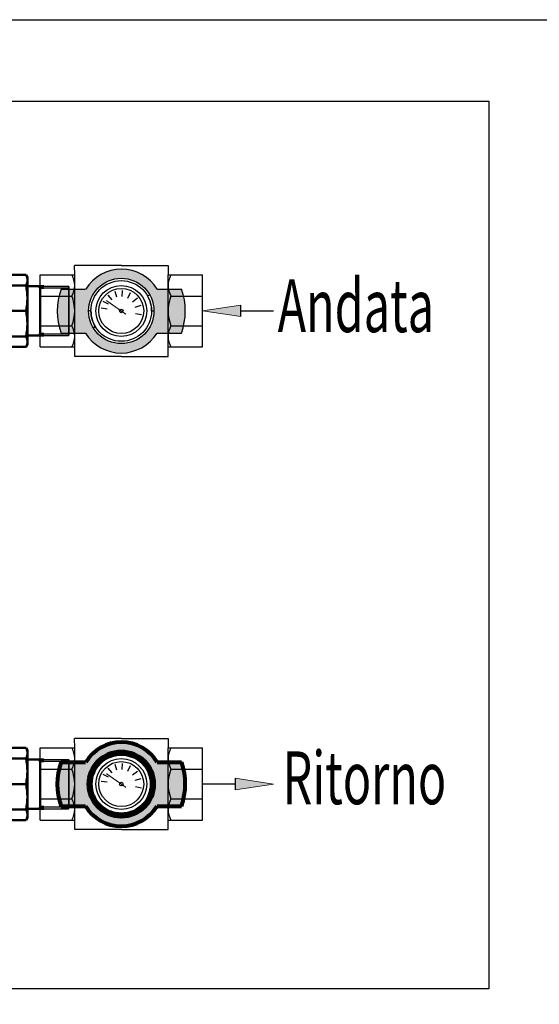
# Model space of a CAD drawing. Units: millimetres. Extents: x 934 to 1135, y 85 to 245.
# Drawn here: x 1039 to 1072, y 182 to 245 of the extents above; entities that cross this region are included whole.
import ezdxf

# ---------------------------------------------------------------- set-up
doc = ezdxf.new("R2010")
doc.units = ezdxf.units.MM
doc.header["$LTSCALE"] = 20
doc.header["$MEASUREMENT"] = 0
doc.layers.add('1', color=7, linetype='Continuous')
doc.layers.add('FH_CIRCUITS_L', color=255, linetype='Continuous')
for name, color, linetype, lineweight in [('AM_0', 7, 'Continuous', 50), ('PERIMETRO', 3, 'Continuous', 20), ('Vari', 7, 'Continuous', 15)]:
    doc.layers.add(name, color=color, linetype=linetype, lineweight=lineweight)
doc.styles.add('ADESK1', font='trebuc.ttf')

# ---------------------------------------------------------------- blocks, each defined once
blk = doc.blocks.new('RACCORDO DI UNIONE MM IN TRE PEZZI DN25')
at = {"layer": 'AM_0'}
for p, q in [((-16.45, 0), (-16.45, -11)), ((-15.3, 0), (-15.3, -2.54)), ((15.3, 0), (15.3, -2.54)), ((16.45, 0), (16.45, -11)), ((-16.45, -2.54), (16.45, -2.54)), ((-15.3, -2.54), (-16.45, -3.2)), ((16.45, -3.2), (15.3, -2.54)), ((-24.02, -11.88), (-22.5, -11)), ((-24.02, -11.88), (-24.02, -26.62)), ((22.5, -11), (-22.5, -11)), ((-17.05, -11.88), (-17.05, -26.62)), ((0, -11.88), (0, -26.62)), ((17.05, -11.88), (17.05, -26.62)), ((24.02, -11.88), (22.5, -11)), ((24.02, -11.88), (24.02, -26.62)), ((-22.5, -27.5), (-24.02, -26.62)), ((-22.5, -27.5), (22.5, -27.5)), ((-19, -28.5), (-20, -27.5)), ((-19.65, -27.5), (-19.65, -27.85)), ((-19, -28.5), (19, -28.5)), ((19, -28.5), (20, -27.5)), ((19.65, -27.5), (19.65, -27.85)), ((22.5, -27.5), (24.02, -26.62))]:
    blk.add_line(p, q, dxfattribs=at)
for centre, radius, start, end in [((-20.54, -18.35), 7.36, 61.68826, 118.31174), ((-8.52, -52.71), 41.71, 78.20979, 101.79021), ((8.52, -52.71), 41.71, 78.20979, 101.79021), ((20.54, -18.35), 7.36, 61.68826, 118.31174), ((-20.54, -20.14), 7.36, 241.68826, 298.31174), ((-8.52, 14.21), 41.71, 258.20979, 281.79021), ((8.52, 14.21), 41.71, 258.20979, 281.79021), ((20.54, -20.14), 7.36, 241.68826, 298.31174)]:
    blk.add_arc(centre, radius, start, end, dxfattribs=at)

msp = doc.modelspace()

# ---------------------------------------------------------------- hatches: boundary and pattern name
for color, points in [(1, [(1050.86, 226.52), (1053.309, 226.159), (1053.307, 226.893)]), (4, [(1052.947, 196.613), (1052.946, 195.878), (1055.394, 196.239)])]:
    msp.add_hatch(color=color).paths.add_polyline_path(points)
at = {"layer": 'FH_CIRCUITS_L'}
h = msp.add_hatch(color=1, dxfattribs=at)
h.dxf.hatch_style = 1
h.paths.add_polyline_path([(1041.801, 227.918, 0.177172), (1041.807, 225.102), (1043.362, 225.102, 0.557464), (1047.942, 225.102), (1049.498, 225.102, 0.177172), (1049.503, 227.918), (1047.952, 227.918, 0.557464), (1043.372, 227.918)])
h.paths.add_polyline_path([(1047.743, 226.518, -1), (1043.561, 226.518, -1)], flags=16)
h.paths.add_polyline_path([(1047.593, 226.518, -1), (1043.711, 226.518, -1)], flags=0)
h = msp.add_hatch(color=5, dxfattribs=at)
h.dxf.hatch_style = 1
h.paths.add_polyline_path([(1041.801, 197.643, 0.177172), (1041.807, 194.828), (1043.362, 194.828, 0.557464), (1047.942, 194.828), (1049.498, 194.828, 0.177172), (1049.503, 197.643), (1047.952, 197.643, 0.557464), (1043.372, 197.643)])
h.paths.add_polyline_path([(1047.743, 196.243, -1), (1043.561, 196.243, -1)], flags=16)
h.paths.add_polyline_path([(1047.593, 196.243, -1), (1043.711, 196.243, -1)], flags=0)

# ---------------------------------------------------------------- linework, layer by layer
for p, q in [((983.698, 245.158), (1074.395, 245.158)), ((1045.656, 229.436), (1042.668, 229.435)), ((1042.669, 228.826), (1042.668, 229.435)), ((1045.656, 229.436), (1048.645, 229.437)), ((1048.645, 229.437), (1048.646, 228.826)), ((1040.698, 228.099), (1042.263, 228.099)), ((1042.263, 228.099), (1042.263, 224.941)), ((1042.311, 228.051), (1042.263, 228.099)), ((1040.698, 227.989), (1042.311, 227.989)), ((1042.311, 224.989), (1042.311, 228.051)), ((1045.065, 227.231), (1044.82, 227.527)), ((1045.377, 227.402), (1045.263, 227.772)), ((1045.708, 227.443), (1045.732, 227.833)), ((1046.068, 227.345), (1046.248, 227.698)), ((1044.839, 226.949), (1044.501, 227.129)), ((1046.368, 227.099), (1046.681, 227.353)), ((1046.535, 226.771), (1046.927, 226.882)), ((1044.744, 226.64), (1044.363, 226.691)), ((1046.552, 226.359), (1046.956, 226.285)), ((1040.698, 225.051), (1042.311, 225.051)), ((1040.698, 224.941), (1042.263, 224.941)), ((1042.263, 224.941), (1042.311, 224.989)), ((1042.669, 223.605), (1042.669, 224.214)), ((1048.646, 223.605), (1048.646, 224.214)), ((1045.657, 223.605), (1042.669, 223.605)), ((1045.657, 223.605), (1048.646, 223.605)), ((1045.656, 199.161), (1042.668, 199.16)), ((1042.669, 198.552), (1042.668, 199.16)), ((1045.656, 199.161), (1048.645, 199.162)), ((1048.645, 199.162), (1048.646, 198.552)), ((1040.698, 197.825), (1042.263, 197.825)), ((1040.698, 197.714), (1042.311, 197.714)), ((1042.263, 197.825), (1042.263, 194.666)), ((1042.311, 197.777), (1042.263, 197.825)), ((1042.311, 194.714), (1042.311, 197.777)), ((1045.065, 196.957), (1044.82, 197.253)), ((1045.377, 197.128), (1045.263, 197.497)), ((1045.708, 197.168), (1045.732, 197.559)), ((1046.068, 197.07), (1046.248, 197.424)), ((1044.839, 196.675), (1044.501, 196.855)), ((1046.368, 196.825), (1046.681, 197.079)), ((1046.535, 196.496), (1046.927, 196.608)), ((1044.744, 196.365), (1044.363, 196.417)), ((1046.552, 196.085), (1046.956, 196.011)), ((1040.698, 194.777), (1042.311, 194.777)), ((1042.263, 194.666), (1042.311, 194.714)), ((1040.698, 194.666), (1042.263, 194.666)), ((1042.669, 193.331), (1042.669, 193.939)), ((1048.646, 193.331), (1048.646, 193.939)), ((1045.657, 193.331), (1042.669, 193.331)), ((1045.657, 193.331), (1048.646, 193.331))]:
    msp.add_line(p, q)
at = {"color": 1}
for p, q in [((1041.801, 227.918), (1043.353, 227.918)), ((1041.801, 227.918), (1043.372, 227.918)), ((1047.338, 227.479), (1047.468, 227.555)), ((1047.338, 227.479), (1047.468, 227.555)), ((1047.952, 227.918), (1049.503, 227.918)), ((1047.952, 227.918), (1049.503, 227.918)), ((1053.309, 226.159), (1053.307, 226.893)), ((1043.711, 226.518), (1043.561, 226.518)), ((1047.593, 226.518), (1047.743, 226.518)), ((1047.593, 226.518), (1047.743, 226.518)), ((1053.308, 226.526), (1055.396, 226.526)), ((1041.807, 225.102), (1043.362, 225.102)), ((1041.807, 225.102), (1043.362, 225.102)), ((1043.856, 225.447), (1043.986, 225.523)), ((1047.942, 225.102), (1049.498, 225.102)), ((1047.942, 225.102), (1049.498, 225.102))]:
    msp.add_line(p, q, dxfattribs=at)
at = {"color": 5, "lineweight": 80}
for p, q in [((1041.801, 197.643), (1043.353, 197.643)), ((1047.952, 197.643), (1049.503, 197.643)), ((1041.807, 194.828), (1043.362, 194.828)), ((1047.942, 194.828), (1049.498, 194.828))]:
    msp.add_line(p, q, dxfattribs=at)
at = {"color": 5}
for p, q in [((1041.801, 197.643), (1043.372, 197.643)), ((1047.338, 197.205), (1047.468, 197.281)), ((1047.338, 197.205), (1047.468, 197.281)), ((1047.952, 197.643), (1049.503, 197.643)), ((1043.711, 196.243), (1043.561, 196.243)), ((1047.593, 196.243), (1047.743, 196.243)), ((1047.593, 196.243), (1047.743, 196.243)), ((1041.807, 194.828), (1043.362, 194.828)), ((1043.856, 195.173), (1043.986, 195.248)), ((1047.942, 194.828), (1049.498, 194.828))]:
    msp.add_line(p, q, dxfattribs=at)
at = {"color": 4}
for p, q in [((1052.947, 196.613), (1052.946, 195.878)), ((1052.946, 196.246), (1050.86, 196.246))]:
    msp.add_line(p, q, dxfattribs=at)
for points in [[(983.698, 245.158), (1074.395, 245.158), (1074.395, 177.917), (983.698, 177.917)], [(988.91, 239.945), (1069.182, 239.945), (1069.182, 183.13), (988.91, 183.13)]]:
    msp.add_lwpolyline(points, close=True)
at = {"const_width": 0.0735}
for points in [[(1045.955, 226.304), (1044.696, 227.187)], [(1045.955, 196.03), (1044.696, 196.913)]]:
    msp.add_lwpolyline(points, dxfattribs=at)
at = {"color": 1}
for radius in [2.091, 2.091, 1.941, 1.941]:
    msp.add_circle((1045.652, 226.518), radius, dxfattribs=at)
for centre, radius in [((1045.652, 226.518), 1.628), ((1045.65, 226.518), 1.44), ((1045.652, 226.518), 0.115), ((1045.652, 196.243), 1.628), ((1045.65, 196.244), 1.44), ((1045.652, 196.243), 0.115)]:
    msp.add_circle(centre, radius)
at = {"color": 5, "lineweight": 80}
for radius in [2.091, 1.941]:
    msp.add_circle((1045.652, 196.243), radius, dxfattribs=at)
at = {"color": 5}
for radius in [2.091, 1.941]:
    msp.add_circle((1045.652, 196.243), radius, dxfattribs=at)
at = {"color": 1}
for centre, radius, start, end in [((1045.662, 226.502), 2.692, 31.72384, 148.27616), ((1045.662, 226.502), 2.692, 31.72384, 148.27616), ((1045.652, 226.518), 4.098, 160.02226, 200.21003), ((1045.652, 226.518), 4.098, 160.02226, 200.21003), ((1045.652, 226.518), 1.941, 0, 29.70068), ((1045.652, 226.518), 1.941, 0, 29.70068), ((1045.652, 226.518), 4.098, 339.78997, 19.97774), ((1045.652, 226.518), 4.098, 339.78997, 19.97774), ((1045.652, 226.518), 1.941, 180, 210.84501), ((1045.652, 226.518), 2.692, 211.72384, 328.27616), ((1045.652, 226.518), 2.692, 211.72384, 328.27616)]:
    msp.add_arc(centre, radius, start, end, dxfattribs=at)
at = {"color": 5, "lineweight": 80}
for centre, radius, start, end in [((1045.662, 196.228), 2.692, 31.72384, 148.27616), ((1045.652, 196.243), 4.098, 160.02226, 200.21003), ((1045.652, 196.243), 4.098, 339.78997, 19.97774), ((1045.652, 196.243), 2.692, 211.72384, 328.27616)]:
    msp.add_arc(centre, radius, start, end, dxfattribs=at)
at = {"color": 5}
for centre, radius, start, end in [((1045.662, 196.228), 2.692, 31.72384, 148.27616), ((1045.652, 196.243), 4.098, 160.02226, 200.21003), ((1045.652, 196.243), 4.098, 339.78997, 19.97774), ((1045.652, 196.243), 1.941, 0, 29.70068), ((1045.652, 196.243), 1.941, 0, 29.70068), ((1045.652, 196.243), 1.941, 180, 210.84501), ((1045.652, 196.243), 2.692, 211.72384, 328.27616)]:
    msp.add_arc(centre, radius, start, end, dxfattribs=at)
at = {"layer": '1'}
for p, q in [((1040.455, 224.214), (1040.455, 228.826)), ((1040.455, 228.826), (1042.669, 228.826)), ((1042.669, 224.214), (1042.669, 228.826)), ((1048.646, 228.826), (1050.86, 228.826)), ((1048.646, 224.214), (1048.646, 228.826)), ((1050.86, 224.214), (1050.86, 228.826)), ((1040.508, 227.475), (1042.482, 227.475)), ((1048.833, 227.475), (1050.806, 227.475)), ((1040.508, 225.565), (1042.482, 225.565)), ((1048.833, 225.565), (1050.806, 225.565)), ((1040.455, 224.214), (1042.654, 224.214)), ((1048.646, 224.214), (1050.86, 224.214)), ((1040.455, 193.939), (1040.455, 198.552)), ((1040.455, 198.552), (1042.669, 198.552)), ((1042.669, 193.939), (1042.669, 198.552)), ((1048.646, 198.552), (1050.86, 198.552)), ((1048.646, 193.939), (1048.646, 198.552)), ((1050.86, 193.939), (1050.86, 198.552)), ((1040.508, 197.201), (1042.482, 197.201)), ((1048.833, 197.201), (1050.806, 197.201)), ((1040.508, 195.29), (1042.482, 195.29)), ((1048.833, 195.29), (1050.806, 195.29)), ((1040.455, 193.939), (1042.654, 193.939)), ((1048.646, 193.939), (1050.86, 193.939))]:
    msp.add_line(p, q, dxfattribs=at)
for centre, radius, start, end in [((1041.358, 228.152), 1.311, 328.99284, 31.00716), ((1049.957, 228.152), 1.311, 148.99298, 211.0073), ((1040.14, 226.522), 2.529, 337.80507, 22.19495), ((1051.175, 226.522), 2.529, 157.80519, 202.19507), ((1041.358, 224.891), 1.311, 328.99284, 31.00719), ((1041.358, 224.889), 1.311, 328.99284, 31.00719), ((1049.957, 224.891), 1.311, 148.99295, 211.0073), ((1041.358, 197.878), 1.311, 328.99284, 31.00716), ((1049.957, 197.878), 1.311, 148.99298, 211.0073), ((1040.14, 196.247), 2.529, 337.80507, 22.19495), ((1051.175, 196.247), 2.529, 157.80519, 202.19507), ((1041.358, 194.617), 1.311, 328.99284, 31.00719), ((1041.358, 194.615), 1.311, 328.99284, 31.00719), ((1049.957, 194.617), 1.311, 148.99295, 211.0073)]:
    msp.add_arc(centre, radius, start, end, dxfattribs=at)
at = {"layer": 'Vari', "color": 1}
for p in [(1053.307, 226.893), (1053.309, 226.159)]:
    msp.add_line(p, (1050.86, 226.52), dxfattribs=at)
at = {"layer": 'Vari', "color": 4}
for p in [(1052.947, 196.613), (1052.946, 195.878)]:
    msp.add_line(p, (1055.394, 196.239), dxfattribs=at)

# ---------------------------------------------------------------- block references
at = {"xscale": 0.09599999999999999, "yscale": 0.09599999999999999, "zscale": 0.09599999999999999, "rotation": 270}
for p in [(1040.698, 226.52), (1040.698, 196.246)]:
    msp.add_blockref('RACCORDO DI UNIONE MM IN TRE PEZZI DN25', p, dxfattribs=at)

# ---------------------------------------------------------------- texts
at = {"layer": 'PERIMETRO', "color": 7, "style": 'ADESK1', "width": 0.65}
for s, p in [('Andata', (1055.661, 225.162)), ('Ritorno', (1055.976, 194.954))]:
    msp.add_text(s, height=3.3793, dxfattribs=at).set_placement(p)

doc.saveas('drawing.dxf')
